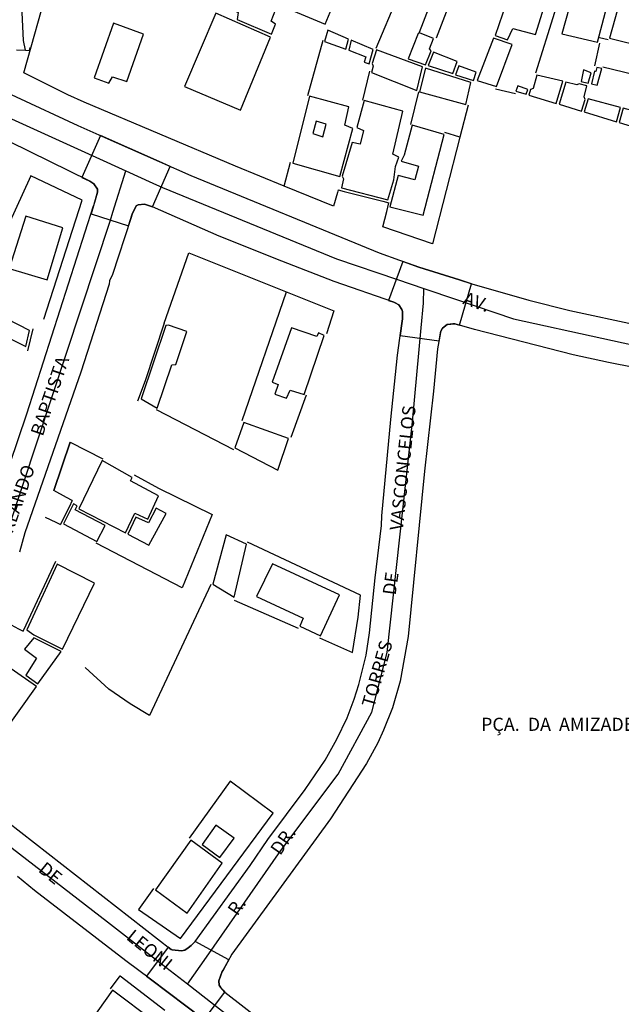
# Model space of a CAD drawing. Extents: x 180712 to 183138, y 1671507 to 1674283.
# Drawn here: x 182786 to 182900, y 1672072 to 1672259 of the extents above; entities that cross this region are included whole.
import ezdxf
from ezdxf.enums import TextEntityAlignment as Align

# ---------------------------------------------------------------- set-up
doc = ezdxf.new("R2010")
doc.units = 0
doc.header["$LTSCALE"] = 5
doc.header["$MEASUREMENT"] = 0
for name, color, linetype in [('T-ALINH-PROJ-C', 6, 'CONTINUOUS'), ('V-AREA_VERDE', 3, 'CONTINUOUS'), ('V-ARROIO', 141, 'CONTINUOUS'), ('V-CRUZAMENTO', 1, 'CONTINUOUS'), ('V-EDIFICACAO', 7, 'CONTINUOUS'), ('V-EIXO_DE_LOGRADOURO', 3, 'CONTINUOUS'), ('V-LOTE', 1, 'CONTINUOUS'), ('V-NOME_DOS_LOGRADOUROS', 7, 'CONTINUOUS'), ('V-PONTE_VIADUTO_PASSARELA', 2, 'CONTINUOUS'), ('V-QUADRA', 2, 'CONTINUOUS'), ('V-TESTADA', 2, 'CONTINUOUS')]:
    doc.layers.add(name, color=color, linetype=linetype)

# ---------------------------------------------------------------- blocks, each defined once
blk = doc.blocks.new('872GIP_img_geo')
at = {"layer": 'V-AREA_VERDE'}
blk.add_lwpolyline([(182926.61, 1672188.15), (182897.97, 1672193.77), (182891.26, 1672195.24), (182872.47, 1672200.05), (182868.73, 1672201.15), (182868.35, 1672201.1), (182868.35, 1672201.1), (182867.3, 1672200.98), (182866.41, 1672200.28), (182866.07, 1672199.75), (182866.02, 1672199.47), (182866.02, 1672199.47), (182865.47, 1672196.35), (182864.71, 1672188.31), (182862.96, 1672173.08), (182859.9, 1672141.64), (182858.37, 1672133.12), (182856.88, 1672128.08), (182855.2, 1672123.8), (182854.09, 1672121.44), (182851.92, 1672117.49), (182845.1, 1672106.96), (182826.32, 1672081.23), (182826.32, 1672081.23), (182824.65, 1672078.19), (182824.65, 1672078.19), (182824.51, 1672077.93), (182823.87, 1672076.11), (182823.92, 1672075.34), (182824.13, 1672074.92), (182824.65, 1672074.33), (182824.65, 1672074.33), (182824.98, 1672073.96), (182831.76, 1672068.73)], dxfattribs=at)
at = {"layer": 'V-ARROIO'}
blk.add_lwpolyline([(182787.04, 1672253.19), (182786.66, 1672255.06), (182786.38, 1672261.72), (182786.7, 1672264.78), (182787.68, 1672267.5), (182789.12, 1672269.71), (182793.51, 1672274.39), (182796.74, 1672278.11), (182800.59, 1672284.3), (182802.78, 1672287.17), (182805.07, 1672289.64), (182805.84, 1672290.68), (182806.56, 1672292.25), (182807.39, 1672295.1), (182808.52, 1672297.32), (182816.79, 1672309.32), (182819.64, 1672314.8), (182822.3, 1672319.39), (182825, 1672323.69), (182827.57, 1672327.36), (182829.09, 1672330.22)], dxfattribs=at)
at = {"layer": 'V-CRUZAMENTO'}
for points in [[(182800.02, 1672223.56), (182799.53, 1672222.03), (182799.53, 1672222.03), (182806.63, 1672219.75), (182806.63, 1672219.75), (182807.37, 1672221.99), (182808.14, 1672223.56), (182808.52, 1672223.77), (182809.69, 1672223.88), (182811.2, 1672223.41), (182811.2, 1672223.41), (182814.6, 1672231.09), (182814.6, 1672231.09), (182812.5, 1672232.02), (182812.5, 1672232.02), (182801.34, 1672236.97), (182801.34, 1672236.97), (182797.8, 1672228.99), (182797.8, 1672228.99), (182799.15, 1672228.33), (182799.15, 1672228.33), (182799.29, 1672228.26), (182800.04, 1672227.79), (182800.74, 1672226.78), (182800.74, 1672226.16), (182800.02, 1672223.56)], [(182858.77, 1672202.09), (182858.34, 1672198.91), (182858.34, 1672198.91), (182865.75, 1672197.92), (182865.75, 1672197.92), (182866.07, 1672199.75), (182866.07, 1672199.75), (182866.41, 1672200.28), (182867.3, 1672200.98), (182868.73, 1672201.15), (182869.67, 1672200.87), (182869.67, 1672200.87), (182871.91, 1672208.76), (182871.91, 1672208.76), (182869.61, 1672209.48), (182869.61, 1672209.48), (182861.9, 1672211.89), (182858.84, 1672213), (182858.84, 1672213), (182856.15, 1672205.6), (182856.15, 1672205.6), (182857.16, 1672205.25), (182857.16, 1672205.25), (182857.39, 1672205.12), (182858.11, 1672204.72), (182858.69, 1672203.85), (182858.79, 1672203.45), (182858.77, 1672202.09)]]:
    blk.add_lwpolyline(points, close=True, dxfattribs=at)
blk.add_lwpolyline([(182821.06, 1672068.75), (182824.98, 1672073.96), (182824.98, 1672073.96), (182824.13, 1672074.92), (182823.92, 1672075.34), (182823.87, 1672076.11), (182824.51, 1672077.93), (182824.65, 1672078.19), (182824.65, 1672078.19), (182825.72, 1672080.14), (182825.72, 1672080.14), (182819.36, 1672083.64), (182819.36, 1672083.64), (182818.55, 1672082.88), (182818.03, 1672082.39), (182817.37, 1672081.98), (182816.77, 1672081.83), (182814.98, 1672082.06), (182814.79, 1672082.08), (182814.2, 1672082.54), (182814.2, 1672082.54), (182810.05, 1672077.02), (182810.05, 1672077.02), (182810.82, 1672076.44), (182810.82, 1672076.44), (182820.91, 1672068.86)], dxfattribs=at)
at = {"layer": 'V-EDIFICACAO'}
for points in [[(182876.45, 1672255.99), (182878.76, 1672255.15), (182879.79, 1672257.35), (182884.1, 1672256.18), (182887.78, 1672267.99), (182881.3, 1672270.24), (182876.45, 1672255.99)], [(182892.43, 1672266.84), (182892.04, 1672266.71), (182889.11, 1672256.3), (182895.92, 1672254.71), (182898.61, 1672265.11), (182892.43, 1672266.84)], [(182825.99, 1672264.84), (182824.53, 1672261.81), (182827.5, 1672260.38), (182827.32, 1672259.06), (182833.84, 1672256.26), (182834.6, 1672258.15), (182833.8, 1672258.74), (182834.69, 1672261), (182825.99, 1672264.84)], [(182840.96, 1672264.92), (182839.22, 1672260.91), (182838.23, 1672261.22), (182837.97, 1672260.69), (182844.09, 1672258.13), (182845.97, 1672262.74), (182840.96, 1672264.92)], [(182898.21, 1672255.46), (182905.07, 1672253.79), (182907.19, 1672262.7), (182900.63, 1672264.37), (182898.21, 1672255.46)], [(182823.28, 1672260.22), (182817.31, 1672246.28), (182827.98, 1672241.8), (182833.67, 1672255.68), (182823.28, 1672260.22)], [(182803.79, 1672258.35), (182800.1, 1672247.95), (182802.89, 1672246.94), (182803.6, 1672248.13), (182806.35, 1672247.24), (182809.51, 1672256.27), (182803.79, 1672258.35)], [(182844.58, 1672257.01), (182843.97, 1672254.87), (182848.03, 1672253.36), (182848.51, 1672255.28), (182844.58, 1672257.01)], [(182862.04, 1672256.48), (182861.75, 1672256.36), (182859.88, 1672251.58), (182863.14, 1672250.39), (182864.25, 1672253.07), (182863.92, 1672253.43), (182864.67, 1672255.44), (182862.04, 1672256.48)], [(182849.04, 1672255.1), (182848.57, 1672253.18), (182851.8, 1672251.91), (182851.5, 1672250.9), (182852.45, 1672250.58), (182853.22, 1672253.32), (182849.04, 1672255.1)], [(182876.12, 1672255.49), (182872.98, 1672247.4), (182876.66, 1672246.29), (182879.64, 1672254.28), (182876.12, 1672255.49)], [(182853.84, 1672253.23), (182852.99, 1672250.65), (182853.23, 1672250.15), (182852.88, 1672248.96), (182861.51, 1672245.52), (182862.63, 1672250.01), (182853.84, 1672253.23)], [(182864.69, 1672252.84), (182863.66, 1672250.25), (182868.37, 1672248.73), (182869.22, 1672251.02), (182864.69, 1672252.84)], [(182863.15, 1672249.77), (182862.05, 1672245.27), (182870.82, 1672242.83), (182871.81, 1672247.07), (182863.15, 1672249.77)], [(182869.51, 1672250.19), (182868.9, 1672248.52), (182872.33, 1672247.45), (182872.78, 1672249), (182869.51, 1672250.19)], [(182884.37, 1672248.45), (182883.64, 1672245.89), (182883.15, 1672245.73), (182882.84, 1672244.65), (182888.06, 1672243.03), (182889.33, 1672247.33), (182884.37, 1672248.45)], [(182893.26, 1672249.47), (182892.79, 1672247.25), (182894.13, 1672246.95), (182894.67, 1672248.89), (182893.26, 1672249.47)], [(182895.56, 1672249.12), (182895.31, 1672249.19), (182894.77, 1672246.77), (182895.83, 1672246.52), (182896.73, 1672249.7), (182895.79, 1672249.87), (182895.56, 1672249.12)], [(182891.94, 1672246.61), (182889.87, 1672247.14), (182888.58, 1672242.91), (182892.83, 1672241.58), (182893.55, 1672243.81), (182893.35, 1672244.33), (182893.89, 1672246.41), (182892.44, 1672246.8), (182891.94, 1672246.61)], [(182880.74, 1672246.4), (182880.38, 1672245.38), (182882.35, 1672244.83), (182882.62, 1672245.74), (182880.74, 1672246.4)], [(182841.08, 1672244.44), (182837.93, 1672231.72), (182846.84, 1672229.16), (182849.36, 1672238.31), (182847.84, 1672238.91), (182848.55, 1672242.39), (182841.08, 1672244.44)], [(182850.75, 1672235.29), (182849.21, 1672235.66), (182847.33, 1672229.23), (182847.58, 1672228.72), (182847.16, 1672227), (182856.02, 1672224.7), (182857.14, 1672228.5), (182857.49, 1672231.05), (182858.09, 1672232.81), (182856.97, 1672233.39), (182858.83, 1672241.56), (182851.51, 1672243.61), (182850.13, 1672238.48), (182851.35, 1672237.93), (182850.75, 1672235.29)], [(182894.12, 1672243.95), (182893.39, 1672241.47), (182899.49, 1672239.58), (182900.27, 1672242.31), (182894.12, 1672243.95)], [(182900.8, 1672242.17), (182900.03, 1672239.44), (182905.22, 1672237.88), (182905.76, 1672240.85), (182900.8, 1672242.17)], [(182842.36, 1672239.7), (182841.71, 1672237.32), (182843.62, 1672236.73), (182844.26, 1672239.11), (182842.36, 1672239.7)], [(182857.97, 1672229.37), (182856.39, 1672223.39), (182862.71, 1672221.79), (182866.73, 1672237.18), (182860.66, 1672238.93), (182859.14, 1672233.22), (182858.51, 1672232.06), (182861.86, 1672231.14), (182861.17, 1672228.53), (182857.97, 1672229.37)], [(182787.15, 1672221.64), (182783.96, 1672211.68), (182791.18, 1672209.48), (182794.16, 1672219.4), (182787.15, 1672221.64)], [(182778.98, 1672204.37), (182780.85, 1672209.32), (182778.68, 1672210.48), (182775.03, 1672202.92), (182787.1, 1672196.84), (182787.82, 1672199.84), (182778.98, 1672204.37)], [(182814.29, 1672200.89), (182813.77, 1672200.82), (182809.09, 1672186.85), (182812.11, 1672185.1), (182814.92, 1672193.33), (182815.67, 1672193.37), (182817.76, 1672199.65), (182814.29, 1672200.89)], [(182837.69, 1672200.36), (182834.02, 1672190.02), (182835.11, 1672189.56), (182834.48, 1672187.78), (182836.71, 1672186.97), (182837.43, 1672188.54), (182840.08, 1672187.68), (182843.88, 1672198.9), (182842.82, 1672199.42), (182842.48, 1672198.75), (182837.69, 1672200.36)], [(182828.59, 1672182.37), (182826.91, 1672177.54), (182835.06, 1672173.32), (182837.07, 1672179.31), (182828.59, 1672182.37)], [(182797.23, 1672165.96), (182806.06, 1672161.37), (182807.86, 1672165.1), (182810.32, 1672163.94), (182812.36, 1672168.43), (182807.05, 1672171.25), (182807.38, 1672171.89), (182801.64, 1672175.1), (182797.23, 1672165.96)], [(182796.88, 1672166.5), (182796.17, 1672166.87), (182794.3, 1672163.08), (182800.63, 1672159.75), (182802.19, 1672162.75), (182796.51, 1672165.74), (182796.88, 1672166.5)], [(182808.04, 1672164.38), (182806.54, 1672161.14), (182810.54, 1672159.03), (182813.85, 1672165.05), (182811.91, 1672166.08), (182810.48, 1672163.24), (182808.04, 1672164.38)], [(182825.21, 1672161.01), (182822.7, 1672151.61), (182826.75, 1672149.12), (182829.1, 1672159.21), (182825.21, 1672161.01)], [(182793.07, 1672155.39), (182787.32, 1672142.9), (182788.63, 1672141.94), (182794.12, 1672139.25), (182800.2, 1672151.81), (182793.07, 1672155.39)], [(182834.08, 1672155.49), (182831, 1672149.25), (182839.9, 1672145.11), (182839.25, 1672143.61), (182843.19, 1672141.76), (182846.8, 1672149.58), (182834.08, 1672155.49)], [(182788.65, 1672141.37), (182786.89, 1672139.21), (182789.18, 1672137.5), (182787.1, 1672134.28), (182789.41, 1672132.62), (182793.86, 1672138.79), (182788.65, 1672141.37)], [(182781.98, 1672137.11), (182776.85, 1672126.22), (182782.25, 1672122.45), (182789.14, 1672132.13), (182781.98, 1672137.11)], [(182823.3, 1672105.73), (182820.66, 1672102.08), (182824.02, 1672099.57), (182826.78, 1672103.25), (182823.3, 1672105.73)], [(182818.49, 1672102.87), (182811.77, 1672093.44), (182817.83, 1672088.98), (182824.48, 1672098.53), (182818.49, 1672102.87)], [(182809.03, 1672065.02), (182811.53, 1672068.38), (182803.64, 1672074.37), (182798.32, 1672066.93), (182800, 1672065.74), (182798.38, 1672063.41), (182796.39, 1672064.87), (182793.2, 1672060.74), (182799.79, 1672055.68), (182806.53, 1672064.42), (182807.94, 1672063.67), (182809.03, 1672065.02)]]:
    blk.add_lwpolyline(points, close=True, dxfattribs=at)
at = {"layer": 'V-EIXO_DE_LOGRADOURO'}
for points in [[(182771.8, 1672245.87), (182800.44, 1672232.84), (182806.14, 1672230.24)], [(182760.45, 1672119.83), (182764.73, 1672125.12), (182769.6, 1672131.13), (182776.81, 1672142.87), (182783.73, 1672161.98), (182803.23, 1672220.84), (182803.7, 1672222.35), (182806.14, 1672230.24)], [(182806.14, 1672230.24), (182811.28, 1672227.9), (182813.11, 1672227.07), (182846.25, 1672213.49), (182857.86, 1672209.56), (182862.87, 1672207.86)], [(182817.89, 1672075.48), (182821.48, 1672080.62), (182835.65, 1672100.93), (182846.52, 1672115.43), (182852.94, 1672127.25), (182855.88, 1672138.57), (182860.67, 1672182.49), (182862.36, 1672200.34), (182862.81, 1672205.04), (182862.87, 1672207.86)], [(182862.87, 1672207.86), (182869.05, 1672205.76), (182879.89, 1672202.09), (182913.53, 1672194.71), (182927.22, 1672191.99), (182938.38, 1672189.78)], [(182817.89, 1672075.48), (182812.95, 1672079.32), (182802.67, 1672087.32), (182764.93, 1672116.38), (182760.45, 1672119.83)], [(182919.84, 1672037.77), (182907.22, 1672035.5), (182905.93, 1672035.27), (182884.16, 1672033.35), (182872.63, 1672037.19), (182854.7, 1672046.47), (182831.31, 1672065.05), (182822.82, 1672071.65), (182817.89, 1672075.48)]]:
    blk.add_lwpolyline(points, dxfattribs=at)
at = {"layer": 'V-LOTE'}
for points in [[(182786.74, 1672248.88), (182791.51, 1672265.8), (182792.84, 1672269.34), (182793.95, 1672271.46), (182797.37, 1672276.81)], [(182891.35, 1672272), (182884.1, 1672248.79)], [(182857.84, 1672263.34), (182853.7, 1672253.5)], [(182862.01, 1672256.65), (182863.87, 1672261.39)], [(182867.08, 1672260.45), (182865.19, 1672255.48)], [(182843.65, 1672255.01), (182840.71, 1672244.49)], [(182896.29, 1672254.52), (182895.3, 1672250.24)], [(182897.92, 1672255.15), (182896.25, 1672255.52)], [(182827.02, 1672231.11), (182798.19, 1672243.28), (182795.08, 1672244.68), (182786.74, 1672248.88)], [(182852.51, 1672249.21), (182851.17, 1672243.7)], [(182902.95, 1672248.5), (182896.92, 1672249.99)], [(182861.81, 1672245.25), (182860.31, 1672239.05)], [(182876.52, 1672245.85), (182880.3, 1672244.95)], [(182871.27, 1672242.73), (182869.71, 1672236.67)], [(182869.71, 1672236.67), (182866.82, 1672237.52)], [(182869.71, 1672236.67), (182864.49, 1672216.35)], [(182836.29, 1672227.32), (182837.5, 1672231.9)], [(182836.29, 1672227.32), (182827.02, 1672231.11)], [(182788.04, 1672229.32), (182779.36, 1672210.38)], [(182788.04, 1672229.32), (182788.03, 1672229.32)], [(182797.86, 1672224.65), (182788.04, 1672229.32)], [(182845.64, 1672223.5), (182836.29, 1672227.32)], [(182846.55, 1672226.62), (182846.4, 1672226.1), (182845.64, 1672223.5)], [(182790.54, 1672202.01), (182797.86, 1672224.65)], [(182855.08, 1672219.6), (182855.79, 1672222.5), (182856.21, 1672224.17)], [(182864.49, 1672216.35), (182855.08, 1672219.6)], [(182813.46, 1672201.24), (182818.11, 1672214.65), (182845.73, 1672203.6)], [(182836.67, 1672207.17), (182828.24, 1672182.67)], [(182845.73, 1672203.6), (182844.3, 1672199.22)], [(182840.48, 1672187.57), (182837.55, 1672179.48)], [(182826.7, 1672177.18), (182811.99, 1672184.77)], [(182792.43, 1672169.4), (182795.53, 1672178.62), (182795.55, 1672178.61)], [(182795.55, 1672178.61), (182801.78, 1672175.46)], [(182807.71, 1672172.42), (182812.39, 1672169.86), (182822.6, 1672164.83), (182816.88, 1672150.9), (182800.52, 1672159.38)], [(182795.95, 1672167.51), (182794.84, 1672168.11), (182792.43, 1672169.4)], [(182790.78, 1672164.32), (182792.83, 1672163.37), (182793.74, 1672162.95)], [(182850.82, 1672149.54), (182829.32, 1672159.57)], [(182822.31, 1672151.57), (182810.63, 1672126.63), (182806.96, 1672128.81), (182802.93, 1672131.65), (182798.42, 1672135.76)], [(182849.28, 1672138.61), (182850.33, 1672145.33), (182850.82, 1672149.54)], [(182839.02, 1672143.15), (182826.82, 1672148.51)], [(182784.36, 1672143.88), (182785.74, 1672143.13), (182786.63, 1672142.65)], [(182843, 1672141.41), (182849.28, 1672138.61)], [(182834.18, 1672108.02), (182825.97, 1672114.14), (182818.23, 1672103.26)], [(182808.53, 1672089.73), (182816.56, 1672084.21), (182834.18, 1672108.02)], [(182811.39, 1672093.69), (182808.53, 1672089.73)], [(182805.08, 1672077.01), (182804.99, 1672077.08), (182803.16, 1672074.61)], [(182813.58, 1672070.52), (182805.08, 1672077.01)]]:
    blk.add_lwpolyline(points, dxfattribs=at)
at = {"layer": 'V-PONTE_VIADUTO_PASSARELA'}
for points in [[(182785.35, 1672253.27), (182787.04, 1672253.19)], [(182787.04, 1672253.19), (182787.84, 1672253.15), (182787.95, 1672253.69)]]:
    blk.add_lwpolyline(points, dxfattribs=at)
at = {"layer": 'V-QUADRA'}
for points in [[(182780.79, 1672164.87), (182787.34, 1672184.01), (182800.02, 1672223.56), (182800.04, 1672223.65), (182800.04, 1672223.65), (182800.74, 1672226.16), (182800.74, 1672226.78), (182800.04, 1672227.79), (182799.29, 1672228.26), (182799.15, 1672228.33), (182799.15, 1672228.33), (182776.54, 1672239.45)], [(182773.51, 1672249.77), (182797.04, 1672238.87), (182797.04, 1672238.87), (182801.58, 1672236.86), (182801.58, 1672236.86), (182812.5, 1672232.02), (182812.5, 1672232.02), (182818.52, 1672229.35), (182854.33, 1672214.64), (182858.25, 1672213.22), (182858.25, 1672213.22), (182861.9, 1672211.89), (182869.61, 1672209.48), (182869.61, 1672209.48), (182871.98, 1672208.74), (182882.83, 1672205.66), (182890.65, 1672203.66), (182903.62, 1672200.89)], [(182780.88, 1672108.45), (182814.79, 1672082.08), (182814.98, 1672082.06), (182814.98, 1672082.06), (182816.77, 1672081.83), (182817.37, 1672081.98), (182818.03, 1672082.39), (182818.55, 1672082.88), (182818.55, 1672082.88), (182819.36, 1672083.64), (182829.79, 1672098.07), (182833.15, 1672103.01), (182840.27, 1672112.56), (182844.05, 1672118.11), (182846.31, 1672122.13), (182848.25, 1672126.19), (182849.61, 1672129.7), (182850.48, 1672132.51), (182851.86, 1672138.08), (182852.5, 1672142.33), (182853.57, 1672152.79), (182854.8, 1672162.77), (182854.84, 1672164.62), (182856.58, 1672182.93), (182857.84, 1672195.15), (182858.65, 1672201.22), (182858.65, 1672201.22), (182858.77, 1672202.09), (182858.79, 1672203.45), (182858.69, 1672203.85), (182858.11, 1672204.72), (182857.39, 1672205.12), (182857.39, 1672205.12), (182857.16, 1672205.25), (182845.76, 1672209.19), (182835.82, 1672213.03), (182823.9, 1672217.84), (182811.2, 1672223.41), (182810.05, 1672223.77), (182810.05, 1672223.77), (182809.69, 1672223.88), (182808.52, 1672223.77), (182808.14, 1672223.56), (182807.37, 1672221.99), (182807.09, 1672221.14), (182807.09, 1672221.14), (182803.59, 1672210.49), (182803.05, 1672209.3), (182802.99, 1672208.68), (182797.57, 1672191.92), (182786.94, 1672161.36), (182785.9, 1672157.66)], [(182926.61, 1672188.15), (182897.97, 1672193.77), (182891.26, 1672195.24), (182872.47, 1672200.05), (182868.73, 1672201.15), (182868.35, 1672201.1), (182868.35, 1672201.1), (182867.3, 1672200.98), (182866.41, 1672200.28), (182866.07, 1672199.75), (182866.02, 1672199.47), (182866.02, 1672199.47), (182865.47, 1672196.35), (182864.71, 1672188.31), (182862.96, 1672173.08), (182859.9, 1672141.64), (182858.37, 1672133.12), (182856.88, 1672128.08), (182855.2, 1672123.8), (182854.09, 1672121.44), (182851.92, 1672117.49), (182845.1, 1672106.96), (182826.32, 1672081.23), (182826.32, 1672081.23), (182824.65, 1672078.19), (182824.65, 1672078.19), (182824.51, 1672077.93), (182823.87, 1672076.11), (182823.92, 1672075.34), (182824.13, 1672074.92), (182824.65, 1672074.33), (182824.65, 1672074.33), (182824.98, 1672073.96), (182831.76, 1672068.73)], [(182820.91, 1672068.86), (182810.82, 1672076.44), (182810.82, 1672076.44), (182806.14, 1672079.96), (182788.77, 1672093.3), (182785.51, 1672096)]]:
    blk.add_lwpolyline(points, dxfattribs=at)
at = {"layer": 'V-TESTADA'}
for points in [[(182827.02, 1672231.11), (182798.19, 1672243.28), (182795.08, 1672244.68), (182786.74, 1672248.88)], [(182836.29, 1672227.32), (182827.02, 1672231.11)], [(182788.04, 1672229.32), (182788.03, 1672229.32)], [(182797.86, 1672224.65), (182788.04, 1672229.32)], [(182845.64, 1672223.5), (182836.29, 1672227.32)], [(182846.55, 1672226.62), (182847.69, 1672226.33), (182855.04, 1672224.47), (182856.21, 1672224.17)], [(182790.54, 1672202.01), (182797.86, 1672224.65)], [(182864.49, 1672216.35), (182855.08, 1672219.6)], [(182813.46, 1672201.24), (182818.11, 1672214.65), (182845.73, 1672203.6)], [(182788.45, 1672200.18), (182787.46, 1672196.01)], [(182813.46, 1672201.24), (182809.81, 1672190.31), (182808.35, 1672186.43)], [(182795.55, 1672178.61), (182792.43, 1672169.4)], [(182795.95, 1672167.51), (182795.36, 1672166.28), (182794.31, 1672164.13), (182793.74, 1672162.95)], [(182786.63, 1672142.65), (182787.2, 1672143.88), (182792.8, 1672155.99)], [(182849.28, 1672138.61), (182850.33, 1672145.33), (182850.82, 1672149.54)], [(182808.53, 1672089.73), (182816.56, 1672084.21), (182834.18, 1672108.02)], [(182813.58, 1672070.52), (182805.08, 1672077.01)]]:
    blk.add_lwpolyline(points, dxfattribs=at)
at = {"layer": 'V-NOME_DOS_LOGRADOUROS'}
for s, rotation, p in [('AV.', 341, (182869.87, 1672204.21)), ('BAPTISTA', 71, (182791.06, 1672179.35)), ('VASCONCELOS', 84, (182859.62, 1672161.65)), ('ORLANDO', 71, (182784.46, 1672158.43)), ('DE', 82, (182858.24, 1672149.29)), ('TORRES', 74, (182854.14, 1672127.78)), ('DR.', 55, (182836.15, 1672099.41)), ('DE', 321, (182788.84, 1672096.42)), ('R.', 55, (182828.01, 1672087.9)), ('LEONI', 321, (182805.58, 1672083.56))]:
    blk.add_text(s, height=2.5, rotation=rotation, dxfattribs=at).set_placement(p, align=Align.BOTTOM_LEFT)
blk.add_text('PÇA.  DA  AMIZADE', height=2.5, dxfattribs=at).set_placement((182873.74, 1672122.91), align=Align.BOTTOM_LEFT)

msp = doc.modelspace()

# ---------------------------------------------------------------- block references
at = {"layer": 'T-ALINH-PROJ-C'}
msp.add_blockref('872GIP_img_geo', (0, 0), dxfattribs=at)

doc.saveas('drawing.dxf')
